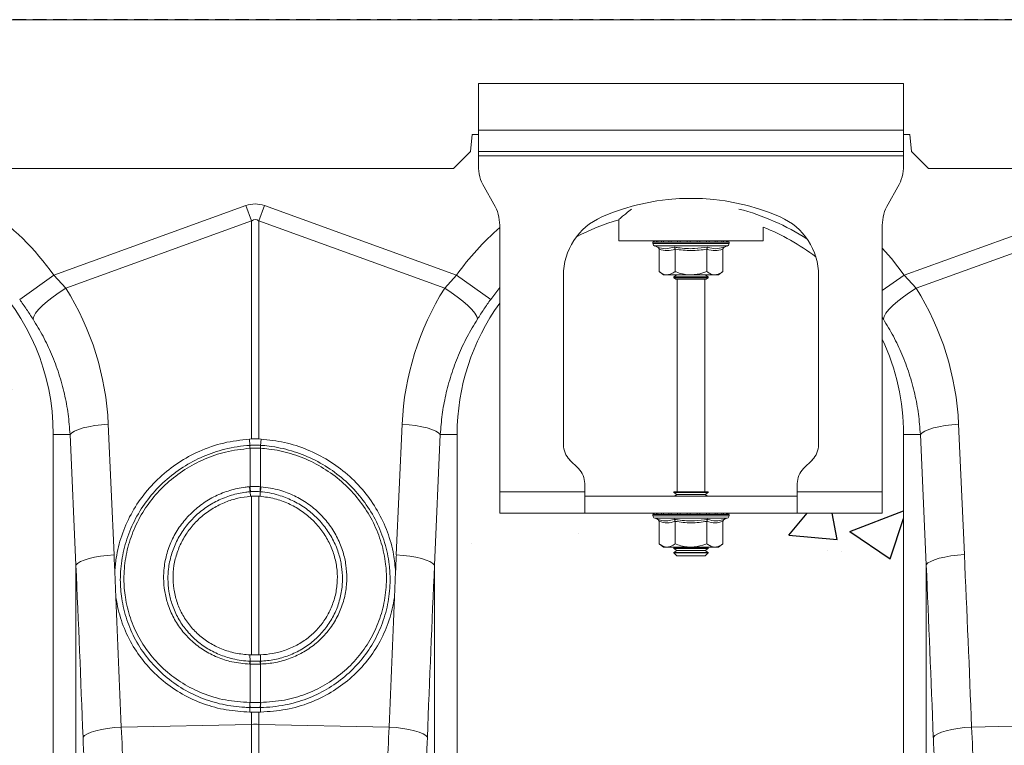
# Model space of a CAD drawing. Units: millimetres. Extents: x 262 to 5121, y -258 to 1227.
# Drawn here: x 3434 to 3665, y 762 to 933 of the extents above; entities that cross this region are included whole.
import ezdxf

# ---------------------------------------------------------------- set-up
doc = ezdxf.new("R2010")
doc.units = ezdxf.units.MM
doc.header["$LTSCALE"] = 0.25
doc.linetypes.add('DASHED', pattern=[19.05, 12.7, -6.35])
doc.linetypes.add('SLD-SOLID', pattern=[0])
for name, color, linetype in [('ACO CONCRETE', 253, 'SLD-SOLID'), ('ACO_DRAINAGE', 254, 'SLD-SOLID'), ('FORMATION', 253, 'Continuous')]:
    doc.layers.add(name, color=color, linetype=linetype)

# ---------------------------------------------------------------- blocks, each defined once
blk = doc.blocks.new('ACO - 32831 - FRONT')
at = {"layer": 'ACO_DRAINAGE', "linetype": 'Continuous', "lineweight": 0}
for p, q in [((50, 955), (1054.58, 955)), ((802.5, 940), (802.5, 929)), ((902.5, 940), (802.5, 940)), ((902.5, 929), (902.5, 940)), ((902.5, 929), (802.5, 929)), ((802.5, 924), (802.5, 929)), ((902.5, 929), (902.5, 924)), ((800.65, 924), (801, 928)), ((801, 928), (802.5, 928)), ((902.5, 928), (904, 928)), ((904, 928), (904.35, 924)), ((796.65, 920), (800.65, 924)), ((902.5, 924), (802.5, 924)), ((802.5, 924), (802.5, 923)), ((802.5, 923), (902.5, 923)), ((802.5, 923), (802.5, 920.68)), ((902.5, 923), (902.5, 924)), ((902.5, 923), (902.5, 920.68)), ((904.35, 924), (908.35, 920)), ((308.35, 920), (796.65, 920)), ((1054.2, 920), (908.35, 920)), ((806.16, 911.66), (803.84, 915.68)), ((901.16, 915.68), (898.84, 911.66)), ((702.63, 894.95), (747.82, 911.29)), ((747.82, 911.29), (749.13, 907.68)), ((750.87, 907.68), (752.18, 911.29)), ((752.18, 911.29), (797.37, 894.95)), ((902.63, 894.95), (947.82, 911.29)), ((835.5, 907.96), (835.5, 903)), ((749.13, 907.68), (705.43, 891.87)), ((749.13, 856.44), (749.13, 907.68)), ((750.87, 907.68), (750.87, 856.44)), ((794.57, 891.87), (750.87, 907.68)), ((807.5, 844), (807.5, 906.66)), ((869.5, 903), (869.5, 906.24)), ((897.5, 906.66), (897.5, 844)), ((949.13, 907.68), (905.43, 891.87)), ((835.5, 903), (869.5, 903)), ((843.55, 902.69), (843.55, 902.38)), ((843.67, 902.69), (843.55, 902.69)), ((852.5, 902.38), (843.55, 902.38)), ((843.8, 902.69), (843.67, 902.69)), ((844.34, 902.69), (843.8, 902.69)), ((843.96, 901.8), (844.6, 901.56)), ((852.5, 901.8), (843.96, 901.8)), ((844.64, 902.69), (844.34, 902.69)), ((845.57, 902.69), (844.64, 902.69)), ((844.99, 901.06), (844.99, 895.8)), ((846.02, 902.69), (845.57, 902.69)), ((847.27, 902.69), (846.02, 902.69)), ((847.83, 902.69), (847.27, 902.69)), ((849.33, 902.69), (847.83, 902.69)), ((848.75, 901.06), (848.75, 895.8)), ((849.97, 902.69), (849.33, 902.69)), ((851.6, 902.69), (849.97, 902.69)), ((852.28, 902.69), (851.6, 902.69)), ((853.94, 902.69), (852.28, 902.69)), ((861.45, 902.38), (852.5, 902.38)), ((861.04, 901.8), (852.5, 901.8)), ((854.6, 902.69), (853.94, 902.69)), ((856.17, 902.69), (854.6, 902.69)), ((856.78, 902.69), (856.17, 902.69)), ((856.25, 901.06), (856.25, 895.8)), ((858.16, 902.69), (856.78, 902.69)), ((858.67, 902.69), (858.16, 902.69)), ((859.76, 902.69), (858.67, 902.69)), ((860.14, 902.69), (859.76, 902.69)), ((860.01, 901.06), (860.01, 895.8)), ((860.87, 902.69), (860.14, 902.69)), ((860.4, 901.56), (861.04, 901.8)), ((861.09, 902.69), (860.87, 902.69)), ((861.4, 902.69), (861.09, 902.69)), ((861.45, 902.69), (861.4, 902.69)), ((861.45, 902.38), (861.45, 902.69)), ((861.45, 902.69), (861.45, 902.69)), ((897.5, 901.27), (899.63, 898.85)), ((899.63, 898.85), (902.63, 894.95)), ((694.61, 889.24), (702.63, 894.95)), ((702.63, 894.95), (705.43, 891.87)), ((794.57, 891.87), (797.37, 894.95)), ((805.39, 889.24), (797.37, 894.95)), ((822.5, 894.87), (822.5, 855.07)), ((844.99, 895.8), (846, 895)), ((846.87, 895), (846, 895)), ((852.5, 895), (846.87, 895)), ((849.19, 895), (848.5, 894.52)), ((848.5, 894.52), (848.5, 894.28)), ((848.5, 894.52), (855.33, 894.52)), ((848.5, 894.28), (848.9, 894)), ((848.5, 894.28), (855.33, 894.28)), ((849.96, 894), (848.9, 894)), ((849.25, 894), (849.25, 844)), ((856.1, 894), (849.96, 894)), ((858.13, 895), (852.5, 895)), ((855.33, 894.52), (856.5, 894.52)), ((855.33, 894.28), (856.5, 894.28)), ((855.75, 844), (855.75, 894)), ((856.5, 894.52), (855.81, 895)), ((856.1, 894), (856.5, 894.28)), ((856.5, 894.28), (856.5, 894.52)), ((859, 895), (858.13, 895)), ((859, 895), (860.01, 895.8)), ((882.5, 855.07), (882.5, 894.87)), ((897.5, 891.3), (902.63, 894.95)), ((902.63, 894.95), (905.43, 891.87)), ((703.91, 890.9), (705.43, 891.87)), ((796.09, 890.9), (794.57, 891.87)), ((807.5, 892.01), (805.39, 889.24)), ((903.91, 890.9), (905.43, 891.87)), ((701.16, 888.84), (702.47, 889.88)), ((702.47, 889.88), (703.91, 890.9)), ((797.53, 889.88), (796.09, 890.9)), ((798.84, 888.84), (797.53, 889.88)), ((901.16, 888.84), (902.47, 889.88)), ((902.47, 889.88), (903.91, 890.9)), ((699.07, 886.87), (700.01, 887.83)), ((700.01, 887.83), (701.16, 888.84)), ((799.99, 887.83), (798.84, 888.84)), ((800.93, 886.87), (799.99, 887.83)), ((899.07, 886.87), (900.01, 887.83)), ((900.01, 887.83), (901.16, 888.84)), ((697.74, 884.6), (697.91, 885.23)), ((697.91, 885.23), (698.36, 885.99)), ((698.36, 885.99), (699.07, 886.87)), ((801.64, 885.99), (800.93, 886.87)), ((802.09, 885.23), (801.64, 885.99)), ((802.26, 884.6), (802.09, 885.23)), ((897.74, 884.6), (897.5, 884.96)), ((897.74, 884.6), (897.91, 885.23)), ((897.91, 885.23), (898.36, 885.99)), ((898.36, 885.99), (899.07, 886.87)), ((709.54, 859.02), (710.83, 859.32)), ((710.83, 859.32), (712.27, 859.58)), ((712.27, 859.58), (713.82, 859.77)), ((713.82, 859.77), (715.43, 859.91)), ((715.43, 859.91), (716.81, 829.2)), ((783.19, 829.2), (784.57, 859.91)), ((786.18, 859.77), (784.57, 859.91)), ((787.73, 859.58), (786.18, 859.77)), ((789.17, 859.32), (787.73, 859.58)), ((790.46, 859.02), (789.17, 859.32)), ((909.54, 859.02), (910.83, 859.32)), ((910.83, 859.32), (912.27, 859.58)), ((912.27, 859.58), (913.82, 859.77)), ((913.82, 859.77), (915.43, 859.91)), ((915.43, 859.91), (916.8, 829.28)), ((706.46, 857.5), (702.5, 857.5)), ((702.5, 857.5), (702.5, 719.99)), ((706.46, 857.5), (706.86, 857.91)), ((707.83, 826.79), (706.46, 857.5)), ((706.86, 857.91), (707.53, 858.3)), ((707.53, 858.3), (708.43, 858.68)), ((708.43, 858.68), (709.54, 859.02)), ((791.57, 858.68), (790.46, 859.02)), ((792.47, 858.3), (791.57, 858.68)), ((793.54, 857.5), (792.17, 826.79)), ((793.14, 857.91), (792.47, 858.3)), ((793.54, 857.5), (793.14, 857.91)), ((793.54, 857.5), (797.5, 857.5)), ((797.5, 719.99), (797.5, 857.5)), ((906.46, 857.5), (902.5, 857.5)), ((902.5, 857.5), (902.5, 719.99)), ((906.46, 857.5), (906.86, 857.91)), ((907.83, 826.87), (906.46, 857.5)), ((906.86, 857.91), (907.53, 858.3)), ((907.53, 858.3), (908.43, 858.68)), ((908.43, 858.68), (909.54, 859.02)), ((748.63, 856.41), (749.13, 856.44)), ((748.76, 854.94), (748.63, 856.41)), ((750.87, 856.44), (751.37, 856.41)), ((751.24, 854.94), (751.37, 856.41)), ((748.78, 854.25), (748.76, 854.24)), ((748.78, 845.22), (748.78, 854.25)), ((751.22, 854.25), (751.22, 845.22)), ((751.24, 854.24), (751.22, 854.25)), ((823.96, 851.54), (826.04, 849.46)), ((878.96, 849.46), (881.04, 851.54)), ((827.5, 844), (827.5, 845.93)), ((877.5, 844), (877.5, 845.93)), ((748.66, 845.21), (748.78, 845.22)), ((748.8, 844.04), (748.86, 842.97)), ((748.86, 842.97), (749.13, 842.99)), ((749.13, 805.68), (749.13, 842.99)), ((750.87, 842.99), (751.14, 842.97)), ((750.87, 842.99), (750.87, 805.68)), ((751.2, 844.04), (751.14, 842.97)), ((751.22, 845.22), (751.34, 845.21)), ((827.5, 844), (807.5, 844)), ((807.5, 839), (807.5, 844)), ((827.5, 844), (827.5, 839)), ((827.5, 843), (877.5, 843)), ((848.5, 844), (848.5, 843.88)), ((848.5, 844), (849.67, 844)), ((848.5, 843.88), (849.19, 843.4)), ((848.5, 843.88), (855.33, 843.88)), ((849.19, 843.4), (848.62, 843)), ((849.19, 843.4), (854.84, 843.4)), ((849.67, 844), (856.5, 844)), ((854.84, 843.4), (855.81, 843.4)), ((855.33, 843.88), (856.5, 843.88)), ((855.81, 843.4), (856.5, 843.88)), ((856.38, 843), (855.81, 843.4)), ((856.5, 843.88), (856.5, 844)), ((877.5, 839), (877.5, 844)), ((897.5, 844), (877.5, 844)), ((897.5, 844), (897.5, 839)), ((807.5, 839), (827.5, 839)), ((827.5, 839), (877.5, 839)), ((843.55, 838.69), (843.55, 838.38)), ((843.67, 838.69), (843.55, 838.69)), ((852.5, 838.38), (843.55, 838.38)), ((843.8, 838.69), (843.67, 838.69)), ((844.34, 838.69), (843.8, 838.69)), ((844.64, 838.69), (844.34, 838.69)), ((845.57, 838.69), (844.64, 838.69)), ((846.02, 838.69), (845.57, 838.69)), ((847.27, 838.69), (846.02, 838.69)), ((847.83, 838.69), (847.27, 838.69)), ((849.33, 838.69), (847.83, 838.69)), ((849.97, 838.69), (849.33, 838.69)), ((851.6, 838.69), (849.97, 838.69)), ((852.28, 838.69), (851.6, 838.69)), ((853.94, 838.69), (852.28, 838.69)), ((861.45, 838.38), (852.5, 838.38)), ((854.6, 838.69), (853.94, 838.69)), ((856.17, 838.69), (854.6, 838.69)), ((856.78, 838.69), (856.17, 838.69)), ((858.16, 838.69), (856.78, 838.69)), ((858.67, 838.69), (858.16, 838.69)), ((859.76, 838.69), (858.67, 838.69)), ((860.14, 838.69), (859.76, 838.69)), ((860.87, 838.69), (860.14, 838.69)), ((861.09, 838.69), (860.87, 838.69)), ((861.4, 838.69), (861.09, 838.69)), ((861.45, 838.69), (861.4, 838.69)), ((861.45, 838.38), (861.45, 838.69)), ((861.45, 838.69), (861.45, 838.69)), ((897.5, 839), (877.5, 839)), ((843.96, 837.8), (844.6, 837.56)), ((852.5, 837.8), (843.96, 837.8)), ((844.99, 837.06), (844.99, 831.8)), ((848.75, 837.06), (848.75, 831.8)), ((861.04, 837.8), (852.5, 837.8)), ((856.25, 837.06), (856.25, 831.8)), ((860.01, 837.06), (860.01, 831.8)), ((860.4, 837.56), (861.04, 837.8)), ((844.99, 831.8), (846, 831)), ((859, 831), (860.01, 831.8)), ((715.19, 829.07), (716.81, 829.2)), ((784.81, 829.07), (783.19, 829.2)), ((846.87, 831), (846, 831)), ((852.5, 831), (846.87, 831)), ((848.62, 831), (848.5, 830.92)), ((848.5, 830.92), (848.5, 830.68)), ((848.5, 830.92), (855.33, 830.92)), ((848.5, 830.68), (849.19, 830.2)), ((848.5, 830.68), (855.33, 830.68)), ((849.19, 830.2), (848.5, 829.72)), ((848.5, 829.72), (848.5, 829.69)), ((848.5, 829.72), (855.33, 829.72)), ((848.5, 829.69), (849.19, 829)), ((848.5, 829.69), (856.5, 829.69)), ((849.19, 830.2), (854.84, 830.2)), ((858.13, 831), (852.5, 831)), ((854.84, 830.2), (855.81, 830.2)), ((855.33, 830.92), (856.5, 830.92)), ((855.33, 830.68), (856.5, 830.68)), ((855.33, 829.72), (856.5, 829.72)), ((855.81, 830.2), (856.5, 830.68)), ((856.5, 829.72), (855.81, 830.2)), ((855.81, 829), (856.5, 829.69)), ((856.5, 830.92), (856.38, 831)), ((856.5, 830.68), (856.5, 830.92)), ((856.5, 829.69), (856.5, 829.72)), ((859, 831), (858.13, 831)), ((913.64, 828.95), (915.19, 829.14)), ((915.19, 829.14), (916.8, 829.28)), ((707.83, 826.79), (708.24, 827.2)), ((707.83, 717.93), (707.83, 826.79)), ((708.24, 827.2), (708.9, 827.6)), ((708.9, 827.6), (709.8, 827.97)), ((709.8, 827.97), (710.91, 828.32)), ((710.91, 828.32), (712.2, 828.62)), ((712.2, 828.62), (713.64, 828.87)), ((713.64, 828.87), (715.19, 829.07)), ((786.36, 828.87), (784.81, 829.07)), ((787.8, 828.62), (786.36, 828.87)), ((789.09, 828.32), (787.8, 828.62)), ((790.2, 827.97), (789.09, 828.32)), ((791.1, 827.6), (790.2, 827.97)), ((791.76, 827.2), (791.1, 827.6)), ((792.17, 826.79), (791.76, 827.2)), ((792.17, 826.79), (792.17, 717.93)), ((849.19, 829), (855.81, 829)), ((907.83, 826.87), (908.23, 827.28)), ((907.83, 717.93), (907.83, 826.87)), ((908.23, 827.28), (908.9, 827.67)), ((908.9, 827.67), (909.79, 828.05)), ((909.79, 828.05), (910.9, 828.39)), ((910.9, 828.39), (912.2, 828.69)), ((912.2, 828.69), (913.64, 828.95)), ((717.25, 819.2), (716.98, 825.25)), ((783.02, 825.25), (782.75, 819.2)), ((748.78, 804.21), (748.77, 805.69)), ((749.13, 805.68), (748.77, 805.69)), ((748.78, 804.21), (748.86, 804.21)), ((751.23, 805.69), (750.87, 805.68)), ((751.14, 804.21), (751.22, 804.21)), ((751.22, 804.21), (751.23, 805.69)), ((748.78, 803.51), (748.7, 803.52)), ((748.78, 794.49), (748.78, 803.51)), ((751.3, 803.52), (751.22, 803.51)), ((751.22, 803.51), (751.22, 794.49)), ((748.72, 794.49), (748.78, 794.49)), ((751.22, 794.49), (751.28, 794.49)), ((748.77, 793.31), (748.72, 792.24)), ((749.13, 792.23), (748.72, 792.24)), ((749.13, 789.35), (749.13, 792.23)), ((751.28, 792.24), (750.87, 792.23)), ((750.87, 792.23), (750.87, 789.35)), ((751.23, 793.31), (751.28, 792.24)), ((710.53, 787.11), (711.42, 787.49)), ((711.42, 787.49), (712.53, 787.83)), ((712.53, 787.83), (713.84, 788.13)), ((713.84, 788.13), (715.29, 788.38)), ((715.29, 788.38), (716.87, 788.58)), ((716.87, 788.58), (718.51, 788.71)), ((718.51, 788.71), (749.13, 789.35)), ((749.13, 753.25), (749.13, 789.35)), ((750.87, 789.35), (750.87, 753.25)), ((781.49, 788.71), (750.87, 789.35)), ((783.13, 788.58), (781.49, 788.71)), ((784.71, 788.38), (783.13, 788.58)), ((786.16, 788.13), (784.71, 788.38)), ((787.47, 787.83), (786.16, 788.13)), ((788.58, 787.49), (787.47, 787.83)), ((789.47, 787.11), (788.58, 787.49)), ((910.53, 787.11), (911.42, 787.49)), ((911.42, 787.49), (912.53, 787.83)), ((912.53, 787.83), (913.84, 788.13)), ((913.84, 788.13), (915.29, 788.38)), ((915.29, 788.38), (916.86, 788.58)), ((916.86, 788.58), (918.51, 788.71)), ((918.51, 788.71), (943.09, 789.23)), ((709.5, 786.3), (709.88, 786.71)), ((709.88, 786.71), (710.53, 787.11)), ((790.12, 786.71), (789.47, 787.11)), ((790.5, 786.3), (790.12, 786.71)), ((909.5, 786.3), (909.88, 786.71)), ((909.88, 786.71), (910.53, 787.11))]:
    blk.add_line(p, q, dxfattribs=at)
for centre, radius, start, end in [((650, 857.5), 64.59, 35.4327, 75.3716), ((812.5, 920.68), 10, 180, 210), ((892.5, 920.68), 10, 330, 0), ((852.5, 860.5), 52.5, 66.4218, 113.5782), ((797.5, 906.66), 10, 0, 30), ((850, 857.5), 54.75, 56.973, 75.4432), ((907.5, 906.66), 10, 150, 180), ((650, 857.5), 52.5, 0, 180), ((837.5, 894.87), 15, 113.5782, 180), ((850, 857.5), 52.5, 106.033, 117.7197), ((867.5, 894.87), 15, 0, 66.4218), ((850, 857.5), 64.59, 131.1443, 144.5673), ((850, 857.5), 52.5, 52.6501, 68.1963), ((844.05, 902.69), 0.5, 141.8747, 180), ((844.17, 902.38), 0.619, 180, 250), ((844.17, 902.69), 0.504, 142.2973, 180.0396), ((844.31, 902.69), 0.509, 142.7831, 180.084), ((844.87, 902.69), 0.531, 144.7788, 180.246), ((845.19, 902.69), 0.545, 145.9152, 180.3255), ((846.17, 902.7), 0.598, 149.5174, 180.5189), ((846.65, 902.7), 0.63, 151.3091, 180.5853), ((848.02, 902.7), 0.751, 156.4892, 180.6793), ((848.66, 902.7), 0.83, 158.8984, 180.6803), ((850.51, 902.7), 1.18, 165.461, 180.5733), ((851.44, 902.7), 1.47, 168.3584, 180.486), ((855.67, 902.7), 4.07, 175.8395, 180.1886), ((868.77, 902.7), 16.49, 178.9742, 180.047), ((851.38, 902.7), 2.55, 359.7042, 6.6472), ((852.85, 902.7), 1.76, 359.583, 9.6966), ((855.14, 902.7), 1.03, 359.3746, 16.7736), ((855.89, 902.7), 0.896, 359.3327, 19.4423), ((857.46, 902.7), 0.703, 359.3383, 25.3202), ((858.02, 902.7), 0.655, 359.3788, 27.4205), ((859.19, 902.7), 0.577, 359.5414, 31.784), ((859.58, 902.69), 0.556, 359.6214, 33.2395), ((860.35, 902.69), 0.522, 359.8135, 35.9969), ((860.57, 902.69), 0.514, 359.8794, 36.7976), ((860.83, 902.38), 0.619, 290, 0), ((860.9, 902.69), 0.502, 359.9844, 37.9595), ((860.95, 902.69), 0.5, 0, 38.1253), ((860.95, 902.69), 0.5, 359.9991, 38.1154), ((850, 857.5), 52.5, 144.0494, 180), ((850, 857.5), 52.5, 0, 25.2088), ((753.71, 854.57), 4.96, 175.7257, 183.7577), ((753.7, 854.56), 4.93, 175.5878, 183.6644), ((746.3, 854.56), 4.93, 356.3356, 4.4122), ((746.29, 854.57), 4.96, 356.2423, 4.2743), ((827.5, 855.07), 5, 180, 225), ((877.5, 855.07), 5, 315, 0), ((822.5, 845.93), 5, 0, 45), ((882.5, 845.93), 5, 135, 180), ((756.85, 845.59), 8.2, 182.6306, 190.9313), ((756.83, 845.55), 8.06, 182.3058, 190.7577), ((743.17, 845.55), 8.06, 349.2423, 357.6942), ((743.15, 845.59), 8.2, 349.0687, 357.3694), ((844.05, 838.69), 0.5, 141.8747, 180), ((844.17, 838.38), 0.619, 180, 250), ((844.17, 838.69), 0.504, 142.2973, 180.0396), ((844.31, 838.69), 0.509, 142.7831, 180.084), ((844.87, 838.69), 0.531, 144.7788, 180.246), ((845.19, 838.69), 0.545, 145.9152, 180.3255), ((846.17, 838.7), 0.598, 149.5174, 180.5189), ((846.65, 838.7), 0.63, 151.3091, 180.5853), ((848.02, 838.7), 0.751, 156.4892, 180.6793), ((848.66, 838.7), 0.83, 158.8984, 180.6803), ((850.51, 838.7), 1.18, 165.461, 180.5733), ((851.44, 838.7), 1.47, 168.3584, 180.486), ((855.67, 838.7), 4.07, 175.8395, 180.1886), ((868.77, 838.7), 16.49, 178.9742, 180.047), ((851.38, 838.7), 2.55, 359.7042, 6.6472), ((852.85, 838.7), 1.76, 359.583, 9.6966), ((855.14, 838.7), 1.03, 359.3746, 16.7736), ((855.89, 838.7), 0.896, 359.3327, 19.4423), ((857.46, 838.7), 0.703, 359.3383, 25.3202), ((858.02, 838.7), 0.655, 359.3788, 27.4205), ((859.19, 838.7), 0.577, 359.5414, 31.784), ((859.58, 838.69), 0.556, 359.6214, 33.2395), ((860.35, 838.69), 0.522, 359.8135, 35.9969), ((860.57, 838.69), 0.514, 359.8794, 36.7976), ((860.83, 838.38), 0.619, 290, 0), ((860.9, 838.69), 0.502, 359.9844, 37.9595), ((860.95, 838.69), 0.5, 0, 38.1253), ((860.95, 838.69), 0.5, 359.9991, 38.1154), ((752.53, 803.41), 3.84, 167.8938, 178.4189), ((752.61, 803.41), 3.83, 167.8718, 178.4038), ((747.39, 803.41), 3.83, 1.5962, 12.1282), ((747.47, 803.41), 3.84, 1.5811, 12.1062), ((754.83, 794.12), 6.12, 176.5615, 187.6362), ((754.92, 794.13), 6.15, 176.6941, 187.7095), ((745.08, 794.13), 6.15, 352.2905, 3.3059), ((745.17, 794.12), 6.12, 352.3638, 3.4385), ((750, 748.11), 41.25, 88.7893, 91.2107)]:
    blk.add_arc(centre, radius, start, end, dxfattribs=at)
for centre, major_axis, ratio, start_param, end_param in [((750, 808.34), (0, -103.34), 0.241922, 3.054326, 3.228859), ((750, 808.34), (0, 99.71), 0.100291, 6.195919, 6.370452), ((650.17, 857.04), (-22.24, 61.5), 0.998907, 4.409715, 4.927633), ((849.83, 857.04), (22.24, 61.5), 0.998907, 1.355552, 1.87347), ((850.17, 857.04), (-22.24, 61.5), 0.998907, 4.409715, 4.927633), ((214.55, 292.37), (48.78, 2053.76), 0.247186, 4.980724, 4.982717), ((1285.45, 292.37), (-48.78, 2053.76), 0.247186, 1.300468, 1.302462), ((414.55, 292.45), (48.78, 2053.76), 0.247186, 4.962305, 4.982717), ((215.43, 289.96), (47.7, 2053.76), 0.242345, 4.962101, 4.982475), ((1284.57, 289.96), (-47.7, 2053.76), 0.242345, 1.300711, 1.321085), ((415.42, 290.04), (47.7, 2053.76), 0.242345, 4.962063, 4.982475), ((214.55, 292.37), (48.78, 2053.76), 0.247186, 4.962343, 4.977672), ((1285.45, 292.37), (-48.78, 2053.76), 0.247186, 1.305514, 1.320842)]:
    blk.add_ellipse(centre, major_axis=major_axis, ratio=ratio, start_param=start_param, end_param=end_param, dxfattribs=at)
for points, knots in [([(838.49, 910.47), (838.08, 910.14), (837.26, 909.48), (836.38, 908.74), (835.66, 908.14), (835.56, 908.05), (835.5, 908)], [0, 0, 0, 0, 0.232769, 0.459821, 0.692962, 1, 1, 1, 1]), ([(844.6, 901.56), (844.76, 901.51), (845.57, 901.23), (846.91, 901.05), (848.04, 901.41), (848.55, 901.56)], [0, 0, 0, 0, 0.120964, 0.606826, 1, 1, 1, 1]), ([(844.6, 901.56), (844.61, 901.56), (844.66, 901.54), (844.77, 901.49), (844.89, 901.37), (844.98, 901.22), (844.99, 901.12), (844.99, 901.06)], [0, 0, 0, 0, 0.006853, 0.267585, 0.528633, 0.763832, 1, 1, 1, 1]), ([(848.75, 901.06), (848.13, 900.89), (846.88, 900.55), (845.63, 900.89), (844.99, 901.06)], [0, 0, 0, 0, 0.49217, 1, 1, 1, 1]), ([(848.55, 901.56), (848.87, 901.51), (850.45, 901.23), (853.11, 901.05), (855.42, 901.41), (856.45, 901.56)], [0, 0, 0, 0, 0.120964, 0.606826, 1, 1, 1, 1]), ([(848.75, 901.06), (848.74, 901.12), (848.74, 901.22), (848.7, 901.37), (848.63, 901.49), (848.58, 901.54), (848.55, 901.56), (848.55, 901.56)], [0, 0, 0, 0, 0.236168, 0.471367, 0.732415, 0.993147, 1, 1, 1, 1]), ([(856.25, 901.06), (855.02, 900.89), (852.52, 900.55), (850.02, 900.89), (848.75, 901.06)], [0, 0, 0, 0, 0.49217, 1, 1, 1, 1]), ([(856.25, 901.06), (856.26, 901.12), (856.26, 901.22), (856.3, 901.37), (856.37, 901.49), (856.42, 901.54), (856.45, 901.56), (856.45, 901.56)], [0, 0, 0, 0, 0.236168, 0.471367, 0.732415, 0.993147, 1, 1, 1, 1]), ([(860.01, 901.06), (859.39, 900.89), (858.14, 900.55), (856.89, 900.89), (856.25, 901.06)], [0, 0, 0, 0, 0.49217, 1, 1, 1, 1]), ([(856.45, 901.56), (856.6, 901.51), (857.38, 901.23), (858.7, 901.05), (859.87, 901.41), (860.4, 901.56)], [0, 0, 0, 0, 0.120964, 0.606826, 1, 1, 1, 1]), ([(860.01, 901.06), (860.01, 901.12), (860.02, 901.22), (860.11, 901.37), (860.23, 901.49), (860.34, 901.54), (860.39, 901.56), (860.4, 901.56)], [0, 0, 0, 0, 0.2361684, 0.4713674, 0.7324146, 0.9931471, 1, 1, 1, 1]), ([(844.99, 895.8), (845.26, 895.61), (845.79, 895.22), (846.43, 895.02), (846.79, 895), (846.87, 895)], [0, 0, 0, 0, 0.434794, 0.879848, 1, 1, 1, 1]), ([(846.87, 895), (847.37, 895.1), (848.01, 895.23), (848.61, 895.69), (848.75, 895.8)], [0, 0, 0, 0, 0.7690072, 1, 1, 1, 1]), ([(852.5, 895), (852.34, 895), (851.15, 895.03), (849.88, 895.36), (848.83, 895.77), (848.75, 895.8)], [0, 0, 0, 0, 0.127944, 0.927356, 1, 1, 1, 1]), ([(856.25, 895.8), (855.94, 895.68), (854.74, 895.22), (853.45, 895.09), (852.5, 895)], [0, 0, 0, 0, 0.263898, 1, 1, 1, 1]), ([(856.25, 895.8), (856.52, 895.61), (857.05, 895.22), (857.69, 895.02), (858.05, 895), (858.13, 895)], [0, 0, 0, 0, 0.4347938, 0.8798477, 1, 1, 1, 1]), ([(858.13, 895), (858.62, 895.1), (859.27, 895.23), (859.87, 895.69), (860.01, 895.8)], [0, 0, 0, 0, 0.7690072, 1, 1, 1, 1]), ([(697.74, 884.6), (697.24, 885.36), (696.25, 886.9), (695.16, 888.45), (694.61, 889.24)], [0, 0, 0, 0, 0.4943389, 1, 1, 1, 1]), ([(805.39, 889.24), (804.85, 888.47), (803.77, 886.92), (802.77, 885.38), (802.26, 884.6)], [0, 0, 0, 0, 0.494333, 1, 1, 1, 1]), ([(706.46, 857.5), (706.33, 859.1), (706.08, 862.3), (705.18, 867.07), (703.89, 871.79), (702.18, 876.31), (700.16, 880.61), (698.55, 883.27), (697.74, 884.6)], [0, 0, 0, 0, 0.1667365, 0.333475, 0.5050008, 0.6765271, 0.8377455, 1, 1, 1, 1]), ([(802.26, 884.6), (801.43, 883.23), (799.77, 880.49), (797.73, 876.1), (796.03, 871.51), (794.77, 866.84), (793.9, 862.16), (793.66, 859.06), (793.54, 857.5)], [0, 0, 0, 0, 0.1667293, 0.3334597, 0.504948, 0.6764358, 0.8376948, 1, 1, 1, 1]), ([(906.46, 857.5), (906.33, 859.1), (906.08, 862.3), (905.18, 867.07), (903.89, 871.79), (902.18, 876.31), (900.16, 880.61), (898.55, 883.27), (897.74, 884.6)], [0, 0, 0, 0, 0.166737, 0.333475, 0.505001, 0.676527, 0.837745, 1, 1, 1, 1]), ([(716.98, 825.25), (717.07, 826.31), (717.31, 829.17), (718.47, 833.75), (720.65, 838.79), (723.68, 843.42), (727.44, 847.53), (731.86, 850.97), (736.93, 853.73), (742.57, 855.71), (746.61, 856.18), (748.63, 856.41)], [0, 0, 0, 0, 0.066908, 0.18067, 0.294435, 0.408455, 0.522476, 0.636777, 0.751077, 0.875539, 1, 1, 1, 1]), ([(748.77, 793.31), (748.77, 793.31), (748.36, 793.32), (746.17, 793.39), (742.24, 793.92), (737.16, 795.48), (732.45, 797.87), (728.23, 800.99), (724.63, 804.79), (721.74, 809.12), (719.68, 813.88), (718.52, 818.65), (718.15, 823.56), (718.57, 828.49), (719.89, 833.57), (722.07, 838.37), (725.02, 842.77), (728.68, 846.65), (732.95, 849.91), (737.71, 852.43), (743.02, 854.23), (746.78, 854.81), (748.76, 854.94), (748.76, 854.94)], [0, 0, 0, 0, 0.0000006, 0.0126563, 0.0676668, 0.1226754, 0.17769, 0.2327035, 0.2876743, 0.3426446, 0.3973322, 0.4520199, 0.4983095, 0.5532262, 0.6081449, 0.6629884, 0.7178336, 0.7728788, 0.8279246, 0.8831998, 0.9384745, 0.9999994, 1, 1, 1, 1]), ([(748.76, 854.94), (748.76, 854.94), (748.77, 854.94), (748.78, 854.94), (748.78, 854.94)], [0, 0, 0, 0, 0.002879, 1, 1, 1, 1]), ([(748.78, 854.94), (748.91, 854.95), (749.32, 854.97), (750, 854.98), (750.68, 854.97), (751.09, 854.95), (751.22, 854.94)], [0, 0, 0, 0, 0.16039, 0.5, 0.838895, 1, 1, 1, 1]), ([(750.87, 856.44), (750.76, 856.44), (750.41, 856.45), (749.83, 856.45), (749.36, 856.44), (749.13, 856.44)], [0, 0, 0, 0, 0.196581, 0.598291, 1, 1, 1, 1]), ([(751.22, 854.94), (751.22, 854.94), (751.23, 854.94), (751.24, 854.94), (751.24, 854.94)], [0, 0, 0, 0, 0.9971206, 1, 1, 1, 1]), ([(751.24, 854.94), (751.24, 854.94), (751.91, 854.9), (754.36, 854.67), (758.55, 853.78), (763.59, 851.85), (768.23, 849.11), (772.37, 845.67), (775.87, 841.6), (778.65, 837.04), (780.58, 832.1), (781.55, 827.46), (781.83, 822.78), (781.4, 818.12), (780.06, 813.12), (777.86, 808.44), (774.88, 804.18), (771.19, 800.51), (766.92, 797.48), (762.16, 795.23), (756.9, 793.72), (753.18, 793.34), (751.23, 793.31), (751.23, 793.31)], [0, 0, 0, 0, 0.0000006, 0.0208862, 0.0761416, 0.131397, 0.1866589, 0.2419203, 0.2973258, 0.3527303, 0.4079911, 0.4632504, 0.5017393, 0.5564136, 0.6110872, 0.6658213, 0.7205559, 0.7752666, 0.8299784, 0.8848349, 0.9396928, 0.9999994, 1, 1, 1, 1]), ([(751.37, 856.41), (753.22, 856.21), (756.94, 855.79), (762.3, 854.05), (767.3, 851.5), (771.83, 848.18), (775.72, 844.17), (778.9, 839.61), (781.23, 834.59), (782.61, 829.75), (782.9, 826.6), (783.02, 825.25)], [0, 0, 0, 0, 0.1143685, 0.2287385, 0.3431039, 0.4574699, 0.5719162, 0.6863611, 0.8006919, 0.9150203, 1, 1, 1, 1]), ([(748.76, 854.24), (746.83, 854.02), (743.16, 853.6), (737.99, 851.79), (733.35, 849.35), (729.2, 846.17), (725.64, 842.39), (722.77, 838.1), (720.67, 833.43), (719.4, 828.5), (719, 823.71), (719.38, 818.96), (720.51, 814.33), (722.52, 809.74), (725.33, 805.55), (728.82, 801.89), (732.92, 798.87), (737.66, 796.5), (742.98, 794.87), (746.81, 794.62), (748.72, 794.49)], [0, 0, 0, 0, 0.061695, 0.117128, 0.172562, 0.227746, 0.28293, 0.337868, 0.392804, 0.447753, 0.5027, 0.548975, 0.6036, 0.658225, 0.713084, 0.767944, 0.822821, 0.877699, 0.938849, 1, 1, 1, 1]), ([(751.22, 854.25), (751.09, 854.25), (750.68, 854.27), (750, 854.29), (749.32, 854.27), (748.91, 854.25), (748.78, 854.25)], [0, 0, 0, 0, 0.1611473, 0.5000001, 0.839568, 1, 1, 1, 1]), ([(751.28, 794.49), (753.16, 794.61), (756.76, 794.84), (761.86, 796.34), (766.47, 798.5), (770.62, 801.42), (774.2, 804.97), (777.09, 809.07), (779.24, 813.6), (780.55, 818.44), (780.97, 822.95), (780.72, 827.5), (779.79, 832.01), (777.92, 836.81), (775.23, 841.25), (771.83, 845.21), (767.8, 848.56), (763.27, 851.24), (758.36, 853.12), (754.29, 854), (751.9, 854.19), (751.24, 854.24)], [0, 0, 0, 0, 0.060145, 0.114858, 0.169569, 0.22415, 0.278731, 0.33337, 0.388008, 0.442643, 0.497278, 0.53577, 0.59108, 0.646392, 0.701906, 0.757422, 0.81283, 0.868239, 0.923649, 0.979059, 1, 1, 1, 1]), ([(748.7, 803.52), (747.28, 803.64), (744.68, 803.87), (741.06, 805.07), (737.89, 806.69), (735.07, 808.83), (732.66, 811.4), (730.74, 814.35), (729.41, 817.45), (728.65, 820.59), (728.39, 823.47), (728.55, 826.5), (729.18, 829.64), (730.46, 832.99), (732.32, 836.09), (734.67, 838.86), (737.46, 841.22), (740.6, 843.1), (744.01, 844.43), (746.75, 845.03), (748.31, 845.18), (748.66, 845.21)], [0, 0, 0, 0, 0.065501, 0.121038, 0.176574, 0.232064, 0.287554, 0.343132, 0.39871, 0.447698, 0.496685, 0.535437, 0.591391, 0.647346, 0.703413, 0.759481, 0.815526, 0.871572, 0.927619, 0.983666, 1, 1, 1, 1]), ([(748.8, 844.04), (748.8, 844.04), (748.46, 844.01), (746.97, 843.85), (744.37, 843.28), (741.11, 842.01), (738.11, 840.22), (735.45, 837.98), (733.2, 835.34), (731.43, 832.39), (730.19, 829.2), (729.58, 826.22), (729.42, 823.33), (729.65, 820.59), (730.36, 817.6), (731.61, 814.63), (733.43, 811.81), (735.73, 809.34), (738.42, 807.28), (741.45, 805.71), (744.92, 804.59), (747.42, 804.26), (748.78, 804.21), (748.78, 804.21)], [0, 0, 0, 0, 0.000001, 0.016292, 0.072201, 0.128109, 0.184021, 0.239933, 0.295875, 0.351818, 0.407672, 0.463526, 0.502227, 0.551186, 0.600145, 0.655766, 0.711386, 0.767012, 0.822638, 0.878401, 0.934164, 0.999999, 1, 1, 1, 1]), ([(748.77, 805.69), (747.63, 805.78), (745.34, 805.98), (742.11, 806.99), (739.18, 808.47), (736.62, 810.38), (734.45, 812.69), (732.72, 815.31), (731.49, 818.19), (730.77, 821.23), (730.6, 824.35), (730.95, 827.48), (731.84, 830.51), (733.24, 833.39), (735.11, 836.01), (737.41, 838.31), (740.07, 840.22), (742.93, 841.64), (745.88, 842.59), (747.87, 842.84), (748.86, 842.97)], [0, 0, 0, 0, 0.059427, 0.118852, 0.17485, 0.230846, 0.286376, 0.341906, 0.39709, 0.452274, 0.507389, 0.562505, 0.61786, 0.673219, 0.729001, 0.784785, 0.840973, 0.897162, 0.948581, 1, 1, 1, 1]), ([(748.78, 845.22), (748.91, 845.23), (749.31, 845.26), (750.13, 845.28), (750.81, 845.25), (751.22, 845.22)], [0, 0, 0, 0, 0.156226, 0.50007, 1, 1, 1, 1]), ([(748.91, 844.04), (748.88, 844.04), (748.84, 844.04), (748.8, 844.04), (748.8, 844.04)], [0, 0, 0, 0, 0.9994925, 1, 1, 1, 1]), ([(751.09, 844.04), (750.72, 844.06), (750.11, 844.1), (749.39, 844.08), (749.03, 844.05), (748.91, 844.04)], [0, 0, 0, 0, 0.499923, 0.843725, 1, 1, 1, 1]), ([(750.87, 842.99), (750.62, 843), (750.13, 843.03), (749.55, 843.02), (749.21, 842.99), (749.13, 842.99)], [0, 0, 0, 0, 0.426753, 0.853508, 1, 1, 1, 1]), ([(751.2, 844.04), (751.2, 844.04), (751.16, 844.04), (751.12, 844.04), (751.09, 844.04)], [0, 0, 0, 0, 0.000508, 1, 1, 1, 1]), ([(751.14, 842.97), (752.29, 842.82), (754.58, 842.51), (757.8, 841.34), (760.74, 839.71), (763.32, 837.67), (765.51, 835.23), (767.27, 832.49), (768.52, 829.51), (769.24, 826.39), (769.4, 823.22), (769.03, 820.09), (768.1, 817.09), (766.69, 814.3), (764.79, 811.8), (762.5, 809.65), (759.86, 807.92), (757.03, 806.68), (754.13, 805.91), (752.19, 805.76), (751.23, 805.69)], [0, 0, 0, 0, 0.05941, 0.118821, 0.175241, 0.231661, 0.288092, 0.344522, 0.400678, 0.456832, 0.512552, 0.568271, 0.623587, 0.678904, 0.734031, 0.78916, 0.844377, 0.899596, 0.949798, 1, 1, 1, 1]), ([(751.22, 804.21), (751.22, 804.21), (751.78, 804.23), (753.48, 804.36), (756.29, 804.92), (759.51, 806.14), (762.45, 807.88), (765.04, 810.07), (767.19, 812.67), (768.86, 815.58), (769.98, 818.73), (770.45, 821.42), (770.56, 824.02), (770.39, 826.49), (769.71, 829.52), (768.49, 832.55), (766.7, 835.48), (764.44, 838.08), (761.77, 840.31), (758.76, 842.06), (755.23, 843.43), (752.65, 843.92), (751.2, 844.04), (751.2, 844.04)], [0, 0, 0, 0, 0.000001, 0.026978, 0.082892, 0.138805, 0.194641, 0.250476, 0.306151, 0.361827, 0.417325, 0.472824, 0.497825, 0.546737, 0.59565, 0.651225, 0.7068, 0.762528, 0.818256, 0.874136, 0.930016, 0.999999, 1, 1, 1, 1]), ([(751.34, 845.21), (752.85, 845), (755.57, 844.62), (759.27, 843.14), (762.42, 841.31), (765.22, 838.97), (767.58, 836.23), (769.44, 833.16), (770.71, 829.97), (771.41, 826.78), (771.59, 824.19), (771.46, 821.47), (770.95, 818.64), (769.76, 815.34), (768, 812.3), (765.74, 809.59), (763.02, 807.31), (759.95, 805.5), (756.59, 804.25), (753.66, 803.65), (751.88, 803.55), (751.3, 803.52)], [0, 0, 0, 0, 0.070159, 0.126176, 0.182193, 0.238051, 0.293909, 0.3496, 0.40529, 0.454276, 0.503262, 0.528288, 0.5838, 0.63931, 0.694911, 0.750512, 0.806178, 0.861844, 0.917504, 0.973164, 1, 1, 1, 1]), ([(844.6, 837.56), (844.76, 837.51), (845.57, 837.23), (846.91, 837.05), (848.04, 837.41), (848.55, 837.56)], [0, 0, 0, 0, 0.120964, 0.606826, 1, 1, 1, 1]), ([(844.6, 837.56), (844.61, 837.56), (844.66, 837.54), (844.77, 837.49), (844.89, 837.37), (844.98, 837.22), (844.99, 837.12), (844.99, 837.06)], [0, 0, 0, 0, 0.006853, 0.267585, 0.528633, 0.763832, 1, 1, 1, 1]), ([(848.75, 837.06), (848.13, 836.89), (846.88, 836.55), (845.63, 836.89), (844.99, 837.06)], [0, 0, 0, 0, 0.4921704, 1, 1, 1, 1]), ([(848.55, 837.56), (848.87, 837.51), (850.45, 837.23), (853.11, 837.05), (855.42, 837.41), (856.45, 837.56)], [0, 0, 0, 0, 0.120964, 0.606826, 1, 1, 1, 1]), ([(848.75, 837.06), (848.74, 837.12), (848.74, 837.22), (848.7, 837.37), (848.63, 837.49), (848.58, 837.54), (848.55, 837.56), (848.55, 837.56)], [0, 0, 0, 0, 0.236168, 0.471367, 0.732415, 0.993147, 1, 1, 1, 1]), ([(856.25, 837.06), (855.02, 836.89), (852.52, 836.55), (850.02, 836.89), (848.75, 837.06)], [0, 0, 0, 0, 0.49217, 1, 1, 1, 1]), ([(856.25, 837.06), (856.26, 837.12), (856.26, 837.22), (856.3, 837.37), (856.37, 837.49), (856.42, 837.54), (856.45, 837.56), (856.45, 837.56)], [0, 0, 0, 0, 0.2361684, 0.4713674, 0.7324146, 0.9931471, 1, 1, 1, 1]), ([(860.01, 837.06), (859.39, 836.89), (858.14, 836.55), (856.89, 836.89), (856.25, 837.06)], [0, 0, 0, 0, 0.49217, 1, 1, 1, 1]), ([(856.45, 837.56), (856.6, 837.51), (857.38, 837.23), (858.7, 837.05), (859.87, 837.41), (860.4, 837.56)], [0, 0, 0, 0, 0.120964, 0.606826, 1, 1, 1, 1]), ([(860.01, 837.06), (860.01, 837.12), (860.02, 837.22), (860.11, 837.37), (860.23, 837.49), (860.34, 837.54), (860.39, 837.56), (860.4, 837.56)], [0, 0, 0, 0, 0.236168, 0.471367, 0.732415, 0.993147, 1, 1, 1, 1]), ([(844.99, 831.8), (845.26, 831.61), (845.79, 831.22), (846.43, 831.02), (846.79, 831), (846.87, 831)], [0, 0, 0, 0, 0.4347938, 0.8798477, 1, 1, 1, 1]), ([(846.87, 831), (847.37, 831.1), (848.01, 831.23), (848.61, 831.69), (848.75, 831.8)], [0, 0, 0, 0, 0.769007, 1, 1, 1, 1]), ([(852.5, 831), (852.34, 831), (851.15, 831.03), (849.88, 831.36), (848.83, 831.77), (848.75, 831.8)], [0, 0, 0, 0, 0.127944, 0.927356, 1, 1, 1, 1]), ([(856.25, 831.8), (855.94, 831.68), (854.74, 831.22), (853.45, 831.09), (852.5, 831)], [0, 0, 0, 0, 0.2638982, 1, 1, 1, 1]), ([(856.25, 831.8), (856.52, 831.61), (857.05, 831.22), (857.69, 831.02), (858.05, 831), (858.13, 831)], [0, 0, 0, 0, 0.434794, 0.879848, 1, 1, 1, 1]), ([(858.13, 831), (858.62, 831.1), (859.27, 831.23), (859.87, 831.69), (860.01, 831.8)], [0, 0, 0, 0, 0.769007, 1, 1, 1, 1]), ([(748.72, 792.24), (746.87, 792.35), (743.17, 792.58), (737.81, 794.05), (732.8, 796.34), (728.27, 799.42), (724.38, 803.22), (721.19, 807.6), (718.84, 812.46), (717.69, 816.41), (717.33, 818.69), (717.25, 819.2)], [0, 0, 0, 0, 0.120868, 0.241735, 0.362617, 0.483498, 0.604097, 0.724695, 0.845095, 0.965494, 1, 1, 1, 1]), ([(782.75, 819.2), (782.72, 818.95), (782.42, 816.93), (781.44, 813.2), (779.21, 808.28), (776.13, 803.82), (772.34, 799.94), (767.91, 796.75), (762.86, 794.29), (757.26, 792.63), (753.28, 792.37), (751.28, 792.24)], [0, 0, 0, 0, 0.016446, 0.137176, 0.257907, 0.378361, 0.498816, 0.61921, 0.739603, 0.869801, 1, 1, 1, 1]), ([(748.86, 804.21), (748.92, 804.21), (749.3, 804.2), (749.89, 804.19), (750.59, 804.2), (750.97, 804.21), (751.14, 804.21)], [0, 0, 0, 0, 0.075561, 0.499961, 0.776214, 1, 1, 1, 1]), ([(749.13, 805.68), (749.34, 805.67), (749.92, 805.65), (750.5, 805.67), (750.87, 805.68)], [0, 0, 0, 0, 0.358387, 1, 1, 1, 1]), ([(751.22, 803.51), (751.04, 803.51), (750.63, 803.5), (749.88, 803.49), (749.25, 803.5), (748.84, 803.51), (748.78, 803.51)], [0, 0, 0, 0, 0.223773, 0.500038, 0.924446, 1, 1, 1, 1]), ([(748.78, 794.49), (748.88, 794.49), (749.29, 794.48), (750.03, 794.48), (750.74, 794.48), (751.15, 794.49), (751.22, 794.49)], [0, 0, 0, 0, 0.129337, 0.500012, 0.911882, 1, 1, 1, 1]), ([(748.83, 793.31), (748.81, 793.31), (748.79, 793.31), (748.77, 793.31), (748.77, 793.31)], [0, 0, 0, 0, 0.999, 1, 1, 1, 1]), ([(751.17, 793.31), (751.11, 793.31), (750.72, 793.3), (750.03, 793.3), (749.32, 793.3), (748.93, 793.31), (748.83, 793.31)], [0, 0, 0, 0, 0.0881076, 0.4999882, 0.8706766, 1, 1, 1, 1]), ([(749.13, 792.23), (749.42, 792.23), (750, 792.23), (750.58, 792.23), (750.87, 792.23)], [0, 0, 0, 0, 0.497986, 1, 1, 1, 1]), ([(751.23, 793.31), (751.23, 793.31), (751.21, 793.31), (751.19, 793.31), (751.17, 793.31)], [0, 0, 0, 0, 0.001, 1, 1, 1, 1]), ([(718.51, 788.71), (718.66, 785.31), (718.98, 778.53), (719.59, 768.6), (720.29, 758.94), (721.04, 749.72), (721.79, 741.1), (722.53, 733.01), (723.21, 725.46), (723.79, 718.58), (724.24, 712.39), (724.4, 708.92), (724.48, 707.18)], [0, 0, 0, 0, 0.098681, 0.197364, 0.29895, 0.400537, 0.499197, 0.597857, 0.699328, 0.800798, 0.900049, 1, 1, 1, 1]), ([(775.52, 707.18), (775.6, 708.91), (775.76, 712.37), (776.21, 718.56), (776.79, 725.48), (777.48, 733.09), (778.22, 741.23), (778.98, 749.93), (779.73, 759.22), (780.42, 768.87), (781.03, 778.7), (781.34, 785.36), (781.49, 788.71)], [0, 0, 0, 0, 0.0993253, 0.1986518, 0.3008794, 0.4031077, 0.502459, 0.6018099, 0.7040497, 0.8062881, 0.9028147, 1, 1, 1, 1]), ([(918.51, 788.71), (918.66, 785.31), (918.98, 778.53), (919.59, 768.6), (920.29, 758.94), (921.04, 749.72), (921.79, 741.1), (922.52, 733.01), (923.2, 725.46), (923.78, 718.59), (924.24, 712.4), (924.39, 708.93), (924.47, 707.19)], [0, 0, 0, 0, 0.09871, 0.197421, 0.299036, 0.400653, 0.499341, 0.59803, 0.69953, 0.801029, 0.900166, 1, 1, 1, 1]), ([(715.35, 698.38), (715.27, 700.24), (715.12, 703.99), (714.68, 710.61), (714.12, 717.91), (713.46, 725.95), (712.74, 734.72), (711.99, 744.1), (711.26, 753.94), (710.59, 764.25), (709.97, 775.03), (709.65, 782.54), (709.5, 786.3)], [0, 0, 0, 0, 0.0986615, 0.1980314, 0.2965499, 0.3950698, 0.4963968, 0.5977245, 0.6968816, 0.7960387, 0.8980197, 1, 1, 1, 1]), ([(790.5, 786.3), (790.35, 782.72), (790.05, 775.54), (789.46, 765.05), (788.8, 754.83), (788.07, 744.89), (787.32, 735.39), (786.58, 726.5), (785.92, 718.37), (785.35, 710.95), (784.89, 704.16), (784.73, 700.3), (784.65, 698.38)], [0, 0, 0, 0, 0.097081, 0.194803, 0.294341, 0.393878, 0.496269, 0.59866, 0.697548, 0.796435, 0.898218, 1, 1, 1, 1]), ([(915.35, 698.39), (915.27, 700.26), (915.12, 704), (914.67, 710.61), (914.12, 717.91), (913.46, 725.95), (912.74, 734.72), (911.99, 744.1), (911.26, 753.94), (910.58, 764.25), (909.97, 775.03), (909.65, 782.54), (909.5, 786.3)], [0, 0, 0, 0, 0.098548, 0.197802, 0.296349, 0.394897, 0.496253, 0.597609, 0.696795, 0.79598, 0.89799, 1, 1, 1, 1])]:
    blk.add_open_spline(points, degree=3, knots=knots, dxfattribs=at)

msp = doc.modelspace()

# ---------------------------------------------------------------- hatches: boundary and pattern name
at = {"layer": 'ACO CONCRETE', "lineweight": -3}
h = msp.add_hatch(dxfattribs=at)
h.set_pattern_fill('AR-CONC', color=256, scale=0.75)
edge = h.paths.add_edge_path()
edge.add_line((3336.53, 760.44), (3336.53, 835.39))
edge.add_arc((3389.03, 835.39), 52.5, 90, 180, ccw=False)
edge.add_arc((3389.03, 835.39), 52.5, 0, 90, ccw=False)
edge.add_line((3441.53, 835.39), (3441.53, 760.44))
edge.add_line((3441.53, 760.44), (3393.51, 760.44))
edge.add_line((3393.51, 760.44), (3393.51, 765.44))
edge.add_arc((3387.51, 765.44), 6, 0, 180)
edge.add_line((3381.51, 765.44), (3381.51, 760.44))
edge.add_line((3381.51, 760.44), (3336.53, 760.44))
edge = h.paths.add_edge_path()
edge.add_line((3369.51, 687.89), (3369.51, 730.44))
edge.add_line((3369.51, 730.44), (3336.53, 730.44))
edge.add_line((3336.53, 730.44), (3336.53, 697.88))
edge.add_arc((3346.61, 697.97), 10.08, 180.5065, 270.4054)
edge.add_line((3346.69, 687.89), (3369.51, 687.89))
edge = h.paths.add_edge_path()
edge.add_line((3393.51, 730.44), (3393.51, 687.89))
edge.add_line((3393.51, 687.89), (3431.38, 687.89))
edge.add_arc((3431.45, 697.97), 10.08, 269.5945, 359.4936)
edge.add_line((3441.53, 697.88), (3441.53, 730.44))
edge.add_line((3441.53, 730.44), (3393.51, 730.44))
h = msp.add_hatch(dxfattribs=at)
h.set_pattern_fill('AR-CONC', color=256, scale=0.75)
edge = h.paths.add_edge_path()
edge.add_line((3584.55, 760.44), (3536.53, 760.44))
edge.add_line((3536.53, 760.44), (3536.53, 835.39))
edge.add_arc((3589.03, 835.39), 52.5, 504.0494, 540, ccw=False)
edge.add_line((3546.53, 866.21), (3546.53, 816.89))
edge.add_line((3546.53, 816.89), (3582.69, 816.89))
edge.add_arc((3583.08, 816.58), 0.5, 501.8747, 540)
edge.add_line((3582.58, 816.58), (3582.58, 816.27))
edge.add_arc((3583.2, 816.27), 0.619, 540, 610)
edge.add_line((3582.99, 815.69), (3583.64, 815.45))
edge.add_arc((3583.46, 814.91), 0.563, 363.64, 432.2627, ccw=False)
edge.add_line((3584.03, 814.95), (3584.03, 809.69))
edge.add_line((3584.03, 809.69), (3585.03, 808.89))
edge.add_line((3585.03, 808.89), (3587.65, 808.89))
edge.add_line((3587.65, 808.89), (3587.53, 808.8))
edge.add_line((3587.53, 808.8), (3587.53, 808.57))
edge.add_line((3587.53, 808.57), (3588.22, 808.09))
edge.add_line((3588.22, 808.09), (3587.53, 807.6))
edge.add_line((3587.53, 807.6), (3587.53, 807.58))
edge.add_line((3587.53, 807.58), (3588.22, 806.89))
edge.add_line((3588.22, 806.89), (3594.84, 806.89))
edge.add_line((3594.84, 806.89), (3595.53, 807.58))
edge.add_line((3595.53, 807.58), (3595.53, 807.6))
edge.add_line((3595.53, 807.6), (3594.84, 808.09))
edge.add_line((3594.84, 808.09), (3595.53, 808.57))
edge.add_line((3595.53, 808.57), (3595.53, 808.8))
edge.add_line((3595.53, 808.8), (3595.41, 808.89))
edge.add_line((3595.41, 808.89), (3598.03, 808.89))
edge.add_line((3598.03, 808.89), (3599.04, 809.69))
edge.add_line((3599.04, 809.69), (3599.04, 814.95))
edge.add_arc((3599.6, 814.91), 0.562, 467.8291, 536.4151, ccw=False)
edge.add_line((3599.43, 815.45), (3600.07, 815.69))
edge.add_arc((3599.86, 816.27), 0.619, 290, 360)
edge.add_line((3600.48, 816.27), (3600.48, 816.58))
edge.add_arc((3599.98, 816.58), 0.5, 360, 398.1253)
edge.add_line((3600.38, 816.89), (3636.53, 816.89))
edge.add_line((3636.53, 816.89), (3636.53, 857.75))
edge.add_arc((3589.03, 835.39), 52.5, 360, 385.2088, ccw=False)
edge.add_line((3641.53, 835.39), (3641.53, 760.44))
edge.add_line((3641.53, 760.44), (3596.55, 760.44))
edge.add_line((3596.55, 760.44), (3596.55, 765.44))
edge.add_arc((3590.55, 765.44), 6, 360, 540)
edge.add_line((3584.55, 765.44), (3584.55, 760.44))
h.paths.add_polyline_path([(3584.55, 740.44), (3536.53, 740.44), (3536.53, 750.44), (3584.55, 750.44)])
edge = h.paths.add_edge_path()
edge.add_line((3536.53, 730.44), (3584.55, 730.44))
edge.add_line((3584.55, 730.44), (3584.55, 687.89))
edge.add_line((3584.55, 687.89), (3545.53, 688))
edge.add_arc((3546.5, 697.92), 9.97, 180.2448, 264.403, ccw=False)
edge.add_line((3536.53, 697.88), (3536.53, 730.44))
edge = h.paths.add_edge_path()
edge.add_line((3608.55, 740.44), (3608.55, 745.44))
edge.add_arc((3602.55, 745.44), 6, 360, 416.4427)
edge.add_line((3605.87, 750.44), (3641.53, 750.44))
edge.add_line((3641.53, 750.44), (3641.53, 740.44))
edge.add_line((3641.53, 740.44), (3608.55, 740.44))
edge = h.paths.add_edge_path()
edge.add_arc((3602.55, 745.44), 6, 123.5573, 180, ccw=False)
edge.add_line((3599.23, 750.44), (3596.55, 750.44))
edge.add_line((3596.55, 750.44), (3596.55, 745.44))
edge = h.paths.add_edge_path()
edge.add_line((3608.55, 687.89), (3608.55, 730.44))
edge.add_line((3608.55, 730.44), (3641.53, 730.44))
edge.add_line((3641.53, 730.44), (3641.53, 697.88))
edge.add_arc((3631.45, 697.97), 10.08, 269.6021, 359.486, ccw=False)
edge.add_line((3631.38, 687.89), (3608.55, 687.89))

# ---------------------------------------------------------------- linework, layer by layer
at = {"layer": 'FORMATION', "linetype": 'DASHED', "lineweight": -3}
msp.add_lwpolyline([(1749.03, 932.89), (1749.03, -257.65), (3859.03, -257.65), (3859.03, 932.89)], close=True, dxfattribs=at)

# ---------------------------------------------------------------- block references
at = {"layer": 'ACO_DRAINAGE', "lineweight": -3}
msp.add_blockref('ACO - 32831 - FRONT', (2739.03, -22.11), dxfattribs=at)

doc.saveas('drawing.dxf')
